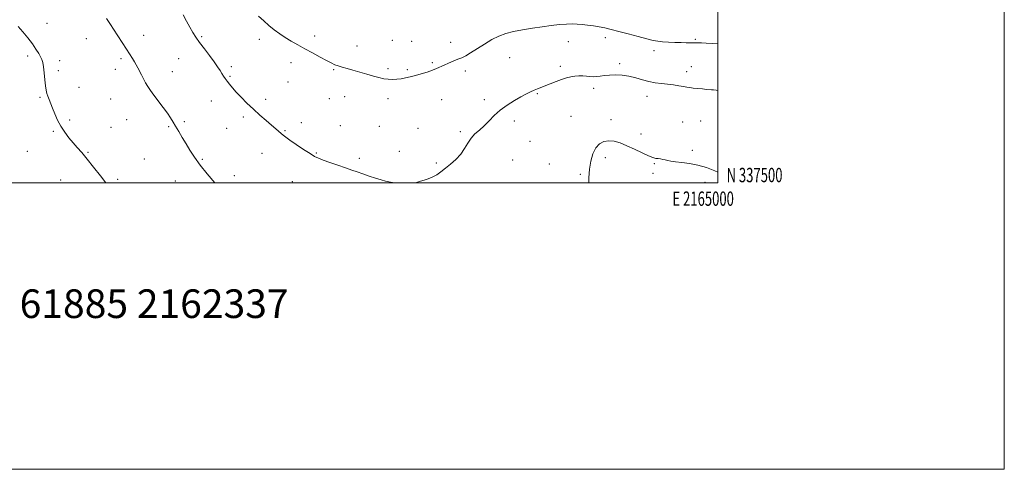
# Model space of a CAD drawing. Extents: x 2162300 to 2165200, y 337300 to 340200.
# Drawn here: x 2164512 to 2165200, y 337300 to 337614 of the extents above; entities that cross this region are included whole.
import ezdxf
from ezdxf.enums import TextEntityAlignment as Align

# ---------------------------------------------------------------- set-up
doc = ezdxf.new("R2010")
doc.units = 0
doc.header["$MEASUREMENT"] = 0
for name, color, linetype, lineweight in [('32000', 7, 'Continuous', 0), ('32001', 7, 'Continuous', 0), ('DTM SPOT ELEVATION', 2, 'Continuous', 13), ('INTERMEDIATE CONTOUR', 44, 'Continuous', 0), ('TEXT 20', 7, 'Continuous', 0)]:
    doc.layers.add(name, color=color, linetype=linetype, lineweight=lineweight)
doc.styles.add('Style-WORKING', font='WORKING.shx')

msp = doc.modelspace()

# ---------------------------------------------------------------- linework, layer by layer
at = {"layer": '32000', "flags": 128}
for points in [[(2162300, 337300), (2165200, 337300), (2165200, 340200), (2162300, 340200), (2162300, 337300)], [(2162500, 337500), (2165000, 337500), (2165000, 340000), (2162500, 340000), (2162500, 337500)]]:
    msp.add_lwpolyline(points, dxfattribs=at)
at = {"layer": 'DTM SPOT ELEVATION'}
for p in [(2164531.3, 337611.55, 1162.76), (2164558.77, 337600.83, 1163.29), (2164598.9, 337603, 1164.6), (2164639.32, 337602.24, 1166.18), (2164679.74, 337600.34, 1167.51), (2164718.3, 337602.55, 1168.42), (2164772.63, 337599.61, 1169.17), (2164921.42, 337601.44, 1167.6), (2164984.28, 337600.19, 1168.16), (2164747.81, 337595.55, 1168.68), (2164786.15, 337598.85, 1169.09), (2164813.28, 337598.18, 1168.62), (2164895.42, 337598.71, 1167.26), (2164955.41, 337592.46, 1167.64), (2164517.93, 337588.67, 1161.64), (2164583.21, 337586.69, 1163.74), (2164623.48, 337586.74, 1165.09), (2164854.47, 337587.45, 1166.98), (2164540.3, 337585.34, 1162.47), (2164579.04, 337579.28, 1163.5), (2164660.16, 337581.16, 1166.37), (2164701.76, 337584.06, 1167.5), (2164731.64, 337579.11, 1167.88), (2164769.58, 337579.76, 1168.25), (2164783.09, 337578.97, 1168.2), (2164800.54, 337584.02, 1168.21), (2164889.93, 337581.5, 1166.33), (2164931.43, 337583.31, 1166.36), (2164981.38, 337581.25, 1166.83), (2164539.25, 337578.43, 1162.33), (2164619.04, 337577.74, 1164.7), (2164659.13, 337574.39, 1166.16), (2164823.64, 337578.09, 1167.54), (2164978.12, 337577.61, 1166.63), (2164553.68, 337566.77, 1162.62), (2164699.7, 337570.53, 1167.08), (2164913.16, 337566.16, 1165.56), (2164526.42, 337559.77, 1161.85), (2164575.9, 337558.54, 1163.09), (2164684.13, 337558.37, 1166.39), (2164728.59, 337558.89, 1167.27), (2164739.38, 337560.24, 1167.4), (2164769.46, 337558.84, 1167.58), (2164807.11, 337558.18, 1167.19), (2164836.87, 337558.18, 1166.3), (2164873.96, 337562.39, 1165.89), (2164950.45, 337560.52, 1165.32), (2164646.11, 337557.13, 1165.29), (2164668.43, 337546.02, 1165.7), (2164897.3, 337546.49, 1165.01), (2164547.19, 337543.84, 1162.22), (2164576.06, 337538.88, 1162.79), (2164587.04, 337544.15, 1163.13), (2164616.37, 337539.28, 1163.82), (2164627.28, 337542.81, 1164.3), (2164656.78, 337538.09, 1165.18), (2164709.06, 337541.99, 1166.48), (2164736.27, 337539.95, 1166.8), (2164763.4, 337539.5, 1166.91), (2164790.44, 337538.2, 1166.88), (2164857.76, 337543.15, 1165.66), (2164925.42, 337544.25, 1164.46), (2164975.43, 337542.54, 1164.56), (2164987.95, 337543.12, 1164.7), (2164535.95, 337536.07, 1161.86), (2164697.69, 337536.59, 1166.11), (2164820.17, 337535.67, 1166.27), (2164946.36, 337534.25, 1164.36), (2164868.77, 337528.93, 1165), (2164517.77, 337522.13, 1161.22), (2164560.09, 337521.45, 1162.1), (2164681.62, 337520.74, 1165.38), (2164719.63, 337520.78, 1166.09), (2164749.54, 337517.23, 1166.27), (2164777.48, 337522.04, 1166.49), (2164921.34, 337517.74, 1163.55), (2164982.04, 337522.8, 1164.2), (2164599.48, 337516.75, 1162.92), (2164640.01, 337516.44, 1164.17), (2164803.4, 337513.83, 1166.13), (2164856.6, 337516.07, 1164.75), (2164882.3, 337513.29, 1164.17), (2164955.65, 337513.45, 1163.92), (2164662.19, 337504.99, 1164.5), (2164903.8, 337506, 1164.21), (2164954.6, 337506.71, 1163.8), (2164540.89, 337502.14, 1161.29), (2164580.74, 337502.56, 1162.24), (2164620.99, 337501.3, 1163.26), (2164702.81, 337500.98, 1165.3), (2164990.94, 337500.32, 1163.71)]:
    msp.add_point(p, dxfattribs=at)
at = {"layer": 'INTERMEDIATE CONTOUR', "flags": 128}
for points, elevation in [([(2164573.007, 337614.708), (2164575.689, 337610.629), (2164577.87, 337607.29), (2164586.898, 337593.33), (2164591.114, 337586.866), (2164592.553, 337584.554), (2164593.749, 337582.453), (2164594.85, 337580.346), (2164597.3201, 337575.394), (2164598.765, 337572.581), (2164600.269, 337569.828), (2164601.823, 337567.256), (2164603.6539, 337564.545), (2164606.048, 337561.266), (2164612.491, 337552.745), (2164615.483, 337548.659), (2164617.701, 337545.374), (2164619.45, 337542.518), (2164621.215, 337539.516), (2164623.373, 337535.919), (2164625.86, 337531.808), (2164628.505, 337527.392), (2164631.232, 337522.805), (2164634.358, 337517.879), (2164638.295, 337512.371), (2164643.209, 337506.248), (2164648.555, 337500)], 1164), ([(2164626.448, 337617.364), (2164628.789, 337612.926), (2164631.135, 337608.667), (2164633.244, 337605.1), (2164635.3981, 337601.805), (2164638.01, 337598.129), (2164641.322, 337593.649), (2164644.896, 337588.863), (2164648.122, 337584.501), (2164650.538, 337581.116), (2164652.268, 337578.554), (2164653.582, 337576.489), (2164654.73, 337574.628), (2164655.882, 337572.816), (2164657.184, 337570.937), (2164658.7901, 337568.862), (2164660.864, 337566.425), (2164663.575, 337563.449), (2164667.031, 337559.832), (2164671.087, 337555.7701), (2164675.538, 337551.533), (2164680.144, 337547.388), (2164684.537, 337543.578), (2164688.314, 337540.345), (2164691.183, 337537.859), (2164694.883, 337534.613), (2164696.293, 337533.4411), (2164698.133, 337532.053), (2164701.087, 337529.957), (2164705.533, 337526.883), (2164710.603, 337523.438), (2164715.123, 337520.451), (2164718.309, 337518.5059), (2164720.955, 337517.224), (2164724.247, 337515.985), (2164729.003, 337514.324), (2164734.563, 337512.406), (2164739.895, 337510.549), (2164744.254, 337508.9891), (2164748.037, 337507.619), (2164751.9239, 337506.247), (2164756.368, 337504.749), (2164760.913, 337503.281), (2164764.8699, 337502.066), (2164767.789, 337501.258), (2164770.155, 337500.725), (2164772.686, 337500.261), (2164774.235, 337500)], 1166), ([(2164679.2291, 337616.471), (2164682.737, 337613.212), (2164686.442, 337609.953), (2164690.16, 337606.955), (2164693.933, 337604.196), (2164697.861, 337601.591), (2164702.044, 337599.046), (2164706.569, 337596.456), (2164711.525, 337593.708), (2164716.877, 337590.77), (2164722.11, 337587.915), (2164726.586, 337585.493), (2164729.881, 337583.756), (2164732.413, 337582.558), (2164734.814, 337581.657), (2164737.623, 337580.83), (2164741.019, 337579.9249), (2164745.09, 337578.813), (2164749.82, 337577.423), (2164754.765, 337575.927), (2164759.378, 337574.558), (2164763.255, 337573.506), (2164766.556, 337572.79), (2164769.589, 337572.385), (2164772.604, 337572.267), (2164775.642, 337572.41), (2164778.692, 337572.786), (2164781.774, 337573.369), (2164785.037, 337574.145), (2164788.662, 337575.098), (2164792.72, 337576.206), (2164796.838, 337577.408), (2164800.533, 337578.636), (2164803.487, 337579.841), (2164808.707, 337582.332), (2164811.838, 337583.695), (2164815.183, 337585.06), (2164818.34, 337586.317), (2164821.075, 337587.445), (2164823.84, 337588.785), (2164827.258, 337590.77), (2164836.905, 337596.97), (2164842.14, 337600.082), (2164847.036, 337602.494), (2164851.926, 337604.296), (2164857.331, 337605.728), (2164863.599, 337606.987), (2164870.395, 337608.109), (2164877.211, 337609.093), (2164883.5961, 337609.927), (2164889.3169, 337610.563), (2164894.201, 337610.946), (2164898.184, 337611.042), (2164901.653, 337610.896), (2164905.109, 337610.573), (2164908.9289, 337610.129), (2164912.998, 337609.583), (2164917.078, 337608.94), (2164921.068, 337608.184), (2164925.4221, 337607.197), (2164930.73, 337605.8359), (2164937.288, 337604.05), (2164944.198, 337602.145), (2164950.264, 337600.519), (2164954.661, 337599.468), (2164958.03, 337598.88), (2164961.382, 337598.544), (2164965.459, 337598.283), (2164969.94, 337598.077), (2164974.235, 337597.941), (2164977.883, 337597.882), (2164980.928, 337597.873), (2164983.5431, 337597.878), (2164985.948, 337597.863), (2164988.556, 337597.796), (2164991.829, 337597.65), (2164996.089, 337597.387), (2165000, 337597.031)], 1168), ([(2164511.247, 337609.189), (2164514.5839, 337605.579), (2164518.027, 337601.318), (2164521.171, 337597.084), (2164523.691, 337593.4359), (2164525.595, 337590.44), (2164526.969, 337588.042), (2164527.909, 337586.083), (2164528.553, 337583.974), (2164529.046, 337581.023), (2164529.509, 337576.818), (2164529.967, 337572.079), (2164530.417, 337567.811), (2164530.871, 337564.746), (2164531.386, 337562.539), (2164532.032, 337560.575), (2164532.871, 337558.321), (2164535.235, 337552.245), (2164536.81, 337548.272), (2164538.718, 337543.924), (2164541.026, 337539.537), (2164543.754, 337535.393), (2164546.721, 337531.56), (2164549.695, 337528.054), (2164552.556, 337524.78), (2164555.634, 337521.2071), (2164559.373, 337516.692), (2164563.973, 337510.924), (2164568.681, 337504.913), (2164572.501, 337500)], 1162), ([(2164788.5241, 337500), (2164788.776, 337500.075), (2164792.324, 337501.12), (2164796.47, 337502.442), (2164800.446, 337503.992), (2164803.704, 337505.749), (2164806.581, 337507.794), (2164809.637, 337510.23), (2164813.243, 337513.1331), (2164817.026, 337516.4499), (2164820.424, 337520.097), (2164823.0551, 337523.956), (2164825.254, 337527.769), (2164827.536, 337531.244), (2164830.293, 337534.206), (2164833.437, 337536.946), (2164836.756, 337539.8739), (2164840.124, 337543.284), (2164843.7459, 337547.016), (2164847.911, 337550.797), (2164852.757, 337554.37), (2164857.811, 337557.553), (2164862.449, 337560.183), (2164866.196, 337562.152), (2164869.174, 337563.59), (2164871.656, 337564.684), (2164873.928, 337565.6189), (2164882.912, 337569.171), (2164886.933, 337570.7401), (2164890.821, 337572.181), (2164894.199, 337573.29), (2164897.1741, 337574.054), (2164899.981, 337574.506), (2164902.794, 337574.685), (2164905.5639, 337574.659), (2164908.184, 337574.506), (2164910.59, 337574.3059), (2164912.896, 337574.169), (2164915.257, 337574.209), (2164917.831, 337574.495), (2164920.787, 337574.9029), (2164924.298, 337575.26), (2164928.461, 337575.404), (2164933.074, 337575.201), (2164937.861, 337574.526), (2164942.593, 337573.341), (2164947.22, 337571.944), (2164951.74, 337570.723), (2164956.156, 337569.955), (2164960.4831, 337569.489), (2164964.743, 337569.064), (2164968.903, 337568.487), (2164972.718, 337567.835), (2164975.891, 337567.248), (2164978.278, 337566.83), (2164980.347, 337566.528), (2164982.721, 337566.251), (2164985.808, 337565.9321), (2164989.1461, 337565.609), (2164992.061, 337565.345), (2164995.523, 337565.072), (2164996.929, 337564.95), (2164998.689, 337564.763), (2165000, 337564.59)], 1166), ([(2164909.777, 337500), (2164909.895, 337503.629), (2164910.279, 337509.493), (2164911.194, 337515.208), (2164912.688, 337520.347), (2164914.743, 337524.498), (2164917.329, 337527.344), (2164920.367, 337528.951), (2164923.767, 337529.485), (2164927.482, 337529.097), (2164931.632, 337527.89), (2164936.38, 337525.955), (2164941.728, 337523.4611), (2164947.044, 337520.8939), (2164951.534, 337518.821), (2164954.635, 337517.649), (2164956.69, 337517.153), (2164958.273, 337516.95), (2164959.857, 337516.722), (2164961.51, 337516.4179), (2164963.2, 337516.054), (2164964.979, 337515.648), (2164967.214, 337515.22), (2164970.357, 337514.794), (2164974.718, 337514.348), (2164980.043, 337513.665), (2164985.939, 337512.486), (2164992.009, 337510.656), (2164997.832, 337508.461), (2165000, 337507.548)], 1164)]:
    msp.add_lwpolyline(points, dxfattribs=dict(at, elevation=elevation))

# ---------------------------------------------------------------- texts
at = {"layer": '32001', "style": 'Style-WORKING', "width": 0.67}
msp.add_text('N 337500', height=10, dxfattribs=at).set_placement((2165006, 337500.5))
msp.add_text('E 2165000', height=10, dxfattribs=at).set_placement((2164989.6708, 337494), align=Align.TOP_CENTER)
at = {"layer": 'TEXT 20', "style": 'Style-WORKING'}
msp.add_text('61885 2162337', height=20, dxfattribs=at).set_placement((2164512.304, 337405.652))

doc.saveas('drawing.dxf')
